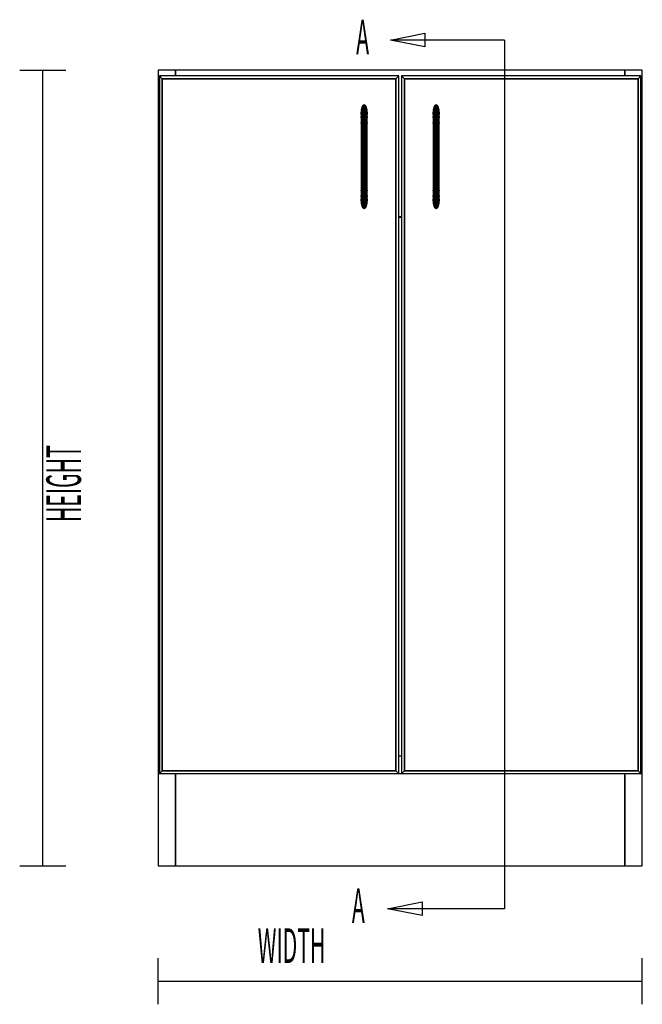
# Model space of a CAD drawing. Extents: x -64 to 62, y -42 to 46.
# Drawn here: x -64 to -47, y 18 to 45 of the extents above; entities that cross this region are included whole.
import ezdxf

# ---------------------------------------------------------------- set-up
doc = ezdxf.new("R2010")
doc.units = 0
doc.layers.add('B2D-SINK_Front', color=1, linetype='CONTINUOUS')

msp = doc.modelspace()

# ---------------------------------------------------------------- linework, layer by layer
at = {"layer": 'B2D-SINK_Front', "color": 1}
for p, q in [((-63.878658, 43.357652), (-62.628658, 43.357652)), ((-63.253658, 21.795153), (-63.253658, 43.357652)), ((-59.653658, 43.357652), (-60.128658, 43.357652)), ((-59.653658, 43.357652), (-60.128658, 43.357652)), ((-60.128658, 43.357652), (-60.128658, 24.295152)), ((-60.128658, 43.357652), (-60.128658, 24.295152)), ((-59.653658, 43.357652), (-59.653658, 43.201402)), ((-59.653658, 43.201402), (-59.653658, 43.357652)), ((-47.478657, 43.357652), (-59.653658, 43.357652)), ((-47.478657, 43.357652), (-59.653658, 43.357652)), ((-47.478657, 43.201402), (-47.478657, 43.357652)), ((-47.478657, 43.357652), (-47.478657, 43.201402)), ((-47.003661, 43.357652), (-47.478657, 43.357652)), ((-47.003661, 43.357652), (-47.478657, 43.357652)), ((-47.003661, 24.295152), (-47.003661, 43.357652)), ((-60.014284, 43.126401), (-60.089283, 43.201402)), ((-60.089283, 43.201402), (-60.014284, 43.126401)), ((-53.605221, 43.201402), (-60.089283, 43.201402)), ((-60.089283, 43.201402), (-60.089283, 24.295152)), ((-60.014284, 43.126401), (-53.680221, 43.126401)), ((-60.014284, 43.126401), (-53.680221, 43.126401)), ((-53.680221, 43.126401), (-60.014284, 43.126401)), ((-60.014284, 24.370153), (-60.014284, 43.126401)), ((-60.014284, 24.370153), (-60.014284, 43.126401)), ((-60.014284, 43.126401), (-60.014284, 24.370153)), ((-53.680221, 43.126401), (-53.605221, 43.201402)), ((-53.605221, 43.201402), (-53.680221, 43.126401)), ((-53.680221, 43.126401), (-53.680221, 24.370153)), ((-53.680221, 43.126401), (-53.680221, 24.370153)), ((-53.680221, 24.370153), (-53.680221, 43.126401)), ((-53.605221, 24.295152), (-53.605221, 43.201402)), ((-53.452096, 43.126401), (-53.527095, 43.201402)), ((-53.527095, 43.201402), (-53.452096, 43.126401)), ((-47.043031, 43.201402), (-53.527095, 43.201402)), ((-53.527095, 43.201402), (-53.527095, 24.295152)), ((-53.452096, 43.126401), (-47.118035, 43.126401)), ((-53.452096, 43.126401), (-47.118035, 43.126401)), ((-47.118035, 43.126401), (-53.452096, 43.126401)), ((-53.452096, 24.370153), (-53.452096, 43.126401)), ((-53.452096, 24.370153), (-53.452096, 43.126401)), ((-53.452096, 43.126401), (-53.452096, 24.370153)), ((-47.118035, 43.126401), (-47.043031, 43.201402)), ((-47.043031, 43.201402), (-47.118035, 43.126401)), ((-47.118035, 43.126401), (-47.118035, 24.370153)), ((-47.118035, 43.126401), (-47.118035, 24.370153)), ((-47.118035, 24.370153), (-47.118035, 43.126401)), ((-47.043031, 24.295152), (-47.043031, 43.201402)), ((-54.6149, 42.275471), (-54.620845, 42.185777)), ((-54.620845, 42.185777), (-54.6149, 42.275468)), ((-54.614901, 42.275447), (-54.620845, 42.185777)), ((-54.6149, 42.244233), (-54.620845, 42.155742)), ((-54.620845, 42.155742), (-54.6149, 42.244233)), ((-54.620845, 42.185777), (-54.620845, 42.18577)), ((-54.620845, 42.185777), (-54.620845, 42.185777)), ((-54.620845, 42.185777), (-54.620843, 42.185768)), ((-54.619843, 42.170657), (-54.620845, 42.185777)), ((-54.620845, 42.185777), (-54.620845, 42.185777)), ((-54.620845, 42.18577), (-54.620845, 42.185756)), ((-54.620845, 42.185756), (-54.620845, 42.155742)), ((-54.620843, 42.185768), (-54.619843, 42.170662)), ((-54.6149, 42.275468), (-54.614901, 42.275447)), ((-54.597963, 42.351507), (-54.6149, 42.275471)), ((-54.597963, 42.351505), (-54.6149, 42.275468)), ((-54.597963, 42.319254), (-54.6149, 42.244233)), ((-54.6149, 42.244233), (-54.597963, 42.319254)), ((-54.6149, 42.275468), (-54.614897, 42.275478)), ((-54.6149, 42.275468), (-54.6149, 42.275471)), ((-54.6149, 42.275471), (-54.6149, 42.275468)), ((-54.6149, 42.275447), (-54.6149, 42.275468)), ((-54.6149, 42.275468), (-54.6149, 42.275447)), ((-54.6149, 42.275468), (-54.6149, 42.275468)), ((-54.6149, 42.275468), (-54.6149, 42.275468)), ((-54.6149, 42.244238), (-54.6149, 42.275447)), ((-54.6149, 42.275447), (-54.6149, 42.244233)), ((-54.6149, 42.244233), (-54.6149, 42.244238)), ((-54.6149, 42.143725), (-54.6149, 42.244233)), ((-54.6149, 42.244233), (-54.6149, 42.143725)), ((-54.597963, 42.20837), (-54.6149, 42.143725)), ((-54.6149, 42.143725), (-54.597963, 42.20837)), ((-54.614897, 42.275478), (-54.597963, 42.351505)), ((-54.572618, 42.402309), (-54.597963, 42.351505)), ((-54.597963, 42.351505), (-54.572618, 42.402309)), ((-54.572618, 42.369381), (-54.597963, 42.319254)), ((-54.597963, 42.351507), (-54.597963, 42.351505)), ((-54.597963, 42.351505), (-54.597963, 42.351507)), ((-54.597963, 42.351505), (-54.597963, 42.319254)), ((-54.597963, 42.319254), (-54.597963, 42.351505)), ((-54.597963, 42.351505), (-54.597963, 42.351505)), ((-54.597963, 42.351505), (-54.597963, 42.351505)), ((-54.597963, 42.319254), (-54.597962, 42.319261)), ((-54.597963, 42.319254), (-54.597963, 42.20837)), ((-54.597963, 42.20837), (-54.597963, 42.319254)), ((-54.572618, 42.251564), (-54.597963, 42.20837)), ((-54.597963, 42.20837), (-54.597959, 42.208375)), ((-54.597963, 42.20837), (-54.597963, 42.002047)), ((-54.597963, 42.002047), (-54.597963, 42.20837)), ((-54.597962, 42.319261), (-54.572618, 42.369381)), ((-54.597959, 42.208375), (-54.572618, 42.251564)), ((-54.542721, 42.420152), (-54.572618, 42.402312)), ((-54.542721, 42.42015), (-54.572618, 42.402309)), ((-54.572618, 42.402309), (-54.542721, 42.42015)), ((-54.572618, 42.402309), (-54.572618, 42.402312)), ((-54.572618, 42.402312), (-54.572618, 42.402309)), ((-54.572618, 42.369381), (-54.572618, 42.402309)), ((-54.572618, 42.402309), (-54.572618, 42.369381)), ((-54.542721, 42.386984), (-54.572618, 42.369381)), ((-54.572618, 42.369381), (-54.542721, 42.386984)), ((-54.572618, 42.251564), (-54.572618, 42.369381)), ((-54.572618, 42.369381), (-54.572618, 42.251564)), ((-54.542721, 42.266733), (-54.572618, 42.251564)), ((-54.572618, 42.251564), (-54.542721, 42.266733)), ((-54.572618, 42.026843), (-54.572618, 42.251564)), ((-54.572618, 42.251564), (-54.572618, 42.026843)), ((-54.542721, 42.42015), (-54.542721, 42.420152)), ((-54.512823, 42.402312), (-54.542721, 42.420152)), ((-54.542721, 42.420152), (-54.542721, 42.42015)), ((-54.542721, 42.386984), (-54.542721, 42.42015)), ((-54.512823, 42.402309), (-54.542721, 42.42015)), ((-54.542721, 42.42015), (-54.542721, 42.386984)), ((-54.542721, 42.42015), (-54.512823, 42.402309)), ((-54.512823, 42.369381), (-54.542721, 42.386984)), ((-54.542721, 42.386984), (-54.512823, 42.369381)), ((-54.542721, 42.266733), (-54.542721, 42.386984)), ((-54.542721, 42.386984), (-54.542721, 42.266733)), ((-54.542721, 42.03555), (-54.542721, 42.266733)), ((-54.512823, 42.251564), (-54.542721, 42.266733)), ((-54.542721, 42.266733), (-54.542721, 42.03555)), ((-54.542721, 42.266733), (-54.512823, 42.251564)), ((-54.512823, 42.402309), (-54.512823, 42.402312)), ((-54.512823, 42.402312), (-54.512823, 42.402309)), ((-54.512823, 42.369381), (-54.512823, 42.402309)), ((-54.487477, 42.351505), (-54.512823, 42.402309)), ((-54.512823, 42.402309), (-54.512823, 42.369381)), ((-54.512823, 42.402309), (-54.487477, 42.351505)), ((-54.512823, 42.251564), (-54.512823, 42.369381)), ((-54.487477, 42.319254), (-54.512823, 42.369381)), ((-54.512823, 42.369381), (-54.512823, 42.251564)), ((-54.512823, 42.369381), (-54.487477, 42.319254)), ((-54.512823, 42.026843), (-54.512823, 42.251564)), ((-54.487477, 42.20837), (-54.512823, 42.251564)), ((-54.512823, 42.251564), (-54.512823, 42.026843)), ((-54.512823, 42.251564), (-54.487477, 42.20837)), ((-54.487477, 42.351505), (-54.487477, 42.351507)), ((-54.470545, 42.275478), (-54.487477, 42.351507)), ((-54.487477, 42.351507), (-54.487477, 42.351505)), ((-54.487477, 42.319254), (-54.487477, 42.351505)), ((-54.470544, 42.275468), (-54.487477, 42.351505)), ((-54.487477, 42.351505), (-54.487477, 42.319254)), ((-54.487477, 42.351505), (-54.470544, 42.275468)), ((-54.487477, 42.20837), (-54.487477, 42.319254)), ((-54.470544, 42.244233), (-54.487477, 42.319254)), ((-54.487477, 42.319254), (-54.487477, 42.20837)), ((-54.487477, 42.319254), (-54.470544, 42.244233)), ((-54.487477, 42.002047), (-54.487477, 42.20837)), ((-54.470544, 42.143725), (-54.487477, 42.20837)), ((-54.487477, 42.20837), (-54.487477, 42.002047)), ((-54.487477, 42.20837), (-54.470544, 42.143725)), ((-54.470544, 42.275471), (-54.470545, 42.275478)), ((-54.470544, 42.275468), (-54.470544, 42.275471)), ((-54.464596, 42.185777), (-54.470544, 42.275471)), ((-54.470544, 42.275471), (-54.470544, 42.275468)), ((-54.470544, 42.244254), (-54.470544, 42.275468)), ((-54.464596, 42.185777), (-54.470544, 42.275468)), ((-54.470544, 42.275468), (-54.470544, 42.244254)), ((-54.470544, 42.275468), (-54.464596, 42.185777)), ((-54.470544, 42.244233), (-54.470544, 42.244254)), ((-54.470544, 42.143725), (-54.470544, 42.244233)), ((-54.464598, 42.155761), (-54.470544, 42.244233)), ((-54.470544, 42.244233), (-54.470544, 42.143725)), ((-54.470544, 42.244233), (-54.464596, 42.155742)), ((-54.465598, 42.170657), (-54.464596, 42.185777)), ((-54.464596, 42.185777), (-54.465598, 42.170667)), ((-54.464596, 42.155761), (-54.464596, 42.185777)), ((-54.464596, 42.185777), (-54.464596, 42.185777)), ((-54.464596, 42.185777), (-54.464596, 42.185777)), ((-52.661773, 42.275451), (-52.667721, 42.185777)), ((-52.661773, 42.27544), (-52.667721, 42.185777)), ((-52.667721, 42.185777), (-52.661773, 42.27544)), ((-52.661773, 42.244233), (-52.667721, 42.155742)), ((-52.667721, 42.155756), (-52.661773, 42.244233)), ((-52.667721, 42.185777), (-52.667721, 42.185749)), ((-52.666717, 42.170667), (-52.667721, 42.185777)), ((-52.667721, 42.185777), (-52.667721, 42.185777)), ((-52.667721, 42.185777), (-52.666721, 42.170686)), ((-52.667721, 42.185777), (-52.667721, 42.185777)), ((-52.667721, 42.185749), (-52.667721, 42.155756)), ((-52.644837, 42.351507), (-52.661773, 42.275471)), ((-52.644837, 42.351502), (-52.661773, 42.275468)), ((-52.661773, 42.275478), (-52.644837, 42.351502)), ((-52.644837, 42.319254), (-52.661773, 42.244233)), ((-52.661773, 42.244233), (-52.644837, 42.319254)), ((-52.661773, 42.275468), (-52.661773, 42.275478)), ((-52.661773, 42.275468), (-52.661773, 42.275471)), ((-52.661773, 42.275471), (-52.661773, 42.275451)), ((-52.661773, 42.275471), (-52.661773, 42.275468)), ((-52.661773, 42.27544), (-52.661773, 42.275468)), ((-52.661773, 42.275468), (-52.661773, 42.27544)), ((-52.661773, 42.275468), (-52.661773, 42.27544)), ((-52.661773, 42.27544), (-52.661773, 42.275468)), ((-52.661773, 42.244247), (-52.661773, 42.27544)), ((-52.661773, 42.27544), (-52.661773, 42.244247)), ((-52.661773, 42.24424), (-52.661773, 42.244247)), ((-52.661773, 42.244247), (-52.661773, 42.244233)), ((-52.661773, 42.244233), (-52.661773, 42.24424)), ((-52.661773, 42.14374), (-52.661773, 42.244233)), ((-52.661773, 42.244233), (-52.661773, 42.143725)), ((-52.644837, 42.20837), (-52.661773, 42.143725)), ((-52.661773, 42.143725), (-52.644837, 42.20837)), ((-52.619493, 42.402309), (-52.644837, 42.351502)), ((-52.644837, 42.351502), (-52.619493, 42.402309)), ((-52.619493, 42.402309), (-52.644837, 42.351507)), ((-52.619493, 42.369381), (-52.644837, 42.319254)), ((-52.644837, 42.319254), (-52.619493, 42.369381)), ((-52.644837, 42.351507), (-52.644837, 42.351502)), ((-52.644837, 42.351502), (-52.644837, 42.351507)), ((-52.644837, 42.351502), (-52.644837, 42.319254)), ((-52.644837, 42.319263), (-52.644837, 42.351502)), ((-52.644837, 42.319254), (-52.644837, 42.319263)), ((-52.644837, 42.319254), (-52.644837, 42.20837)), ((-52.644837, 42.20837), (-52.644837, 42.319254)), ((-52.619493, 42.251562), (-52.644837, 42.20837)), ((-52.644837, 42.20837), (-52.644833, 42.20838)), ((-52.644837, 42.20837), (-52.644837, 42.002047)), ((-52.644837, 42.002047), (-52.644837, 42.20837)), ((-52.644833, 42.20838), (-52.619493, 42.251562)), ((-52.589594, 42.420152), (-52.619493, 42.402309)), ((-52.589594, 42.42015), (-52.619493, 42.402309)), ((-52.619493, 42.402309), (-52.61949, 42.402312)), ((-52.619493, 42.369381), (-52.619493, 42.402309)), ((-52.619493, 42.402309), (-52.619493, 42.369381)), ((-52.619493, 42.402309), (-52.619493, 42.402309)), ((-52.619493, 42.402309), (-52.619493, 42.402309)), ((-52.619493, 42.402309), (-52.619493, 42.402309)), ((-52.619493, 42.402309), (-52.619493, 42.402309)), ((-52.589594, 42.386984), (-52.619493, 42.369381)), ((-52.619493, 42.369381), (-52.589594, 42.386984)), ((-52.619493, 42.251562), (-52.619493, 42.369381)), ((-52.619493, 42.369381), (-52.619493, 42.251562)), ((-52.589594, 42.266733), (-52.619493, 42.251562)), ((-52.619493, 42.251562), (-52.589594, 42.266733)), ((-52.619493, 42.026843), (-52.619493, 42.251562)), ((-52.619493, 42.251562), (-52.619493, 42.026843)), ((-52.61949, 42.402312), (-52.589594, 42.42015)), ((-52.589594, 42.420152), (-52.589594, 42.420152)), ((-52.589594, 42.42015), (-52.589594, 42.420152)), ((-52.559699, 42.402309), (-52.589594, 42.420152)), ((-52.589594, 42.420152), (-52.589594, 42.42015)), ((-52.589594, 42.420152), (-52.589594, 42.420152)), ((-52.589594, 42.386984), (-52.589594, 42.42015)), ((-52.559699, 42.402309), (-52.589594, 42.42015)), ((-52.589594, 42.42015), (-52.589594, 42.386984)), ((-52.589594, 42.42015), (-52.559699, 42.402309)), ((-52.559699, 42.369381), (-52.589594, 42.386984)), ((-52.589594, 42.386984), (-52.559699, 42.369381)), ((-52.589594, 42.266733), (-52.589594, 42.386984)), ((-52.589594, 42.386984), (-52.589594, 42.266733)), ((-52.589594, 42.03555), (-52.589594, 42.266733)), ((-52.559699, 42.251562), (-52.589594, 42.266733)), ((-52.589594, 42.266733), (-52.589594, 42.03555)), ((-52.589594, 42.266733), (-52.559699, 42.251562)), ((-52.559699, 42.369381), (-52.559699, 42.402309)), ((-52.534355, 42.351502), (-52.559699, 42.402309)), ((-52.559699, 42.402309), (-52.559699, 42.369381)), ((-52.559699, 42.402309), (-52.559699, 42.402309)), ((-52.559699, 42.402309), (-52.534355, 42.351502)), ((-52.534355, 42.351507), (-52.559699, 42.402309)), ((-52.559699, 42.402309), (-52.559699, 42.402309)), ((-52.559699, 42.251562), (-52.559699, 42.369381)), ((-52.534355, 42.319254), (-52.559699, 42.369381)), ((-52.559699, 42.369381), (-52.559699, 42.251562)), ((-52.559699, 42.369381), (-52.534355, 42.319254)), ((-52.559699, 42.026841), (-52.559699, 42.251562)), ((-52.534355, 42.20837), (-52.559699, 42.251562)), ((-52.559699, 42.251562), (-52.559699, 42.026841)), ((-52.559699, 42.251562), (-52.534355, 42.20837)), ((-52.534355, 42.351502), (-52.534355, 42.351507)), ((-52.517419, 42.275471), (-52.534355, 42.351507)), ((-52.534355, 42.351507), (-52.534355, 42.351502)), ((-52.534355, 42.319254), (-52.534355, 42.351502)), ((-52.517419, 42.275468), (-52.534355, 42.351502)), ((-52.534355, 42.351502), (-52.534355, 42.351497)), ((-52.534355, 42.351502), (-52.517419, 42.275468)), ((-52.534355, 42.351497), (-52.534355, 42.319254)), ((-52.534355, 42.20837), (-52.534355, 42.319254)), ((-52.517419, 42.244233), (-52.534355, 42.319254)), ((-52.534355, 42.319254), (-52.534355, 42.20837)), ((-52.534355, 42.319254), (-52.517419, 42.244233)), ((-52.534355, 42.002047), (-52.534355, 42.20837)), ((-52.517423, 42.14374), (-52.534355, 42.20837)), ((-52.534355, 42.20837), (-52.534355, 42.002047)), ((-52.534355, 42.20837), (-52.517419, 42.143725)), ((-52.517419, 42.275468), (-52.517419, 42.275471)), ((-52.511471, 42.185777), (-52.517419, 42.275471)), ((-52.517419, 42.275471), (-52.517419, 42.275468)), ((-52.517419, 42.275454), (-52.517419, 42.275468)), ((-52.511471, 42.185777), (-52.517419, 42.275468)), ((-52.517419, 42.275468), (-52.517419, 42.275461)), ((-52.517419, 42.275468), (-52.517419, 42.275454)), ((-52.517419, 42.275461), (-52.517419, 42.275454)), ((-52.517419, 42.244233), (-52.517419, 42.275454)), ((-52.517419, 42.275454), (-52.517419, 42.244233)), ((-52.517419, 42.275454), (-52.511471, 42.185777)), ((-52.517419, 42.143725), (-52.517419, 42.244233)), ((-52.511471, 42.155742), (-52.517419, 42.244233)), ((-52.517419, 42.244233), (-52.517419, 42.244214)), ((-52.517419, 42.244233), (-52.517419, 42.244214)), ((-52.517419, 42.244214), (-52.517419, 42.143725)), ((-52.517419, 42.244214), (-52.511471, 42.155742)), ((-52.511471, 42.185761), (-52.512475, 42.17064)), ((-52.512475, 42.170631), (-52.511476, 42.185739)), ((-52.511476, 42.185739), (-52.511471, 42.185777)), ((-52.511471, 42.185763), (-52.511471, 42.185777)), ((-52.511471, 42.185777), (-52.511471, 42.185777)), ((-52.511471, 42.185777), (-52.511471, 42.185761)), ((-52.511471, 42.185777), (-52.511471, 42.185777)), ((-52.511471, 42.155742), (-52.511471, 42.185763)), ((-54.620845, 42.155742), (-54.620845, 42.067474)), ((-54.6149, 42.143725), (-54.620845, 42.067474)), ((-54.620845, 42.067474), (-54.6149, 42.143725)), ((-54.620845, 42.067474), (-54.620845, 41.921171)), ((-54.6149, 41.964942), (-54.620845, 41.921171)), ((-54.620845, 41.921171), (-54.6149, 41.964942)), ((-54.620845, 41.921171), (-54.620845, 41.717223)), ((-54.6149, 41.964942), (-54.6149, 42.143725)), ((-54.6149, 42.143725), (-54.6149, 41.964942)), ((-54.597963, 42.002047), (-54.6149, 41.964942)), ((-54.6149, 41.964942), (-54.597963, 42.002047)), ((-54.6149, 41.717305), (-54.6149, 41.964942)), ((-54.6149, 41.964942), (-54.6149, 41.717305)), ((-54.572618, 42.026843), (-54.597963, 42.002047)), ((-54.597963, 42.002047), (-54.572618, 42.026843)), ((-54.597963, 42.002047), (-54.597963, 41.717541)), ((-54.597963, 41.717541), (-54.597963, 42.002047)), ((-54.542721, 42.03555), (-54.572618, 42.026843)), ((-54.572618, 42.026843), (-54.542721, 42.03555)), ((-54.572618, 41.717697), (-54.572618, 42.026843)), ((-54.572618, 42.026843), (-54.572618, 41.717697)), ((-54.542721, 41.717753), (-54.542721, 42.03555)), ((-54.512823, 42.026843), (-54.542721, 42.03555)), ((-54.542721, 42.03555), (-54.542721, 41.717753)), ((-54.542721, 42.03555), (-54.512823, 42.026843)), ((-54.512823, 41.717697), (-54.512823, 42.026843)), ((-54.487477, 42.002047), (-54.512823, 42.026843)), ((-54.512823, 42.026843), (-54.512823, 41.717697)), ((-54.512823, 42.026843), (-54.487477, 42.002047)), ((-54.487477, 41.717541), (-54.487477, 42.002047)), ((-54.470544, 41.964942), (-54.487477, 42.002047)), ((-54.487477, 42.002047), (-54.487477, 41.717541)), ((-54.487477, 42.002047), (-54.470544, 41.964942)), ((-54.470544, 41.964942), (-54.470544, 42.143725)), ((-54.464596, 42.067474), (-54.470544, 42.143725)), ((-54.470544, 42.143725), (-54.470544, 41.964942)), ((-54.470544, 42.143725), (-54.464596, 42.067474)), ((-54.470544, 41.717305), (-54.470544, 41.964942)), ((-54.464598, 41.921178), (-54.470544, 41.964942)), ((-54.470544, 41.964942), (-54.470544, 41.717305)), ((-54.470544, 41.964942), (-54.464596, 41.921171)), ((-54.464596, 42.155742), (-54.464598, 42.155761)), ((-54.464596, 42.155742), (-54.464596, 42.155761)), ((-54.464596, 42.067474), (-54.464596, 42.155742)), ((-54.464596, 41.921171), (-54.464596, 42.067474)), ((-54.464596, 41.717223), (-54.464596, 41.921171)), ((-52.667721, 42.155742), (-52.667721, 42.155756)), ((-52.667721, 42.155756), (-52.667721, 42.155742)), ((-52.667721, 42.155742), (-52.667721, 42.067474)), ((-52.667721, 42.067484), (-52.661773, 42.143725)), ((-52.661773, 42.143711), (-52.667721, 42.067474)), ((-52.667721, 42.067474), (-52.667721, 42.067484)), ((-52.667721, 42.067474), (-52.667721, 41.921171)), ((-52.661773, 41.96494), (-52.667721, 41.921171)), ((-52.667721, 41.921178), (-52.661773, 41.96494)), ((-52.667721, 41.921171), (-52.667721, 41.921178)), ((-52.667721, 41.921171), (-52.667721, 41.717221)), ((-52.661773, 42.143725), (-52.661773, 42.14374)), ((-52.661773, 41.96494), (-52.661773, 42.143725)), ((-52.661773, 42.143725), (-52.661773, 42.143711)), ((-52.661773, 42.143725), (-52.661773, 41.96494)), ((-52.644837, 42.002047), (-52.661773, 41.96494)), ((-52.661773, 41.96494), (-52.644837, 42.002047)), ((-52.661773, 41.717304), (-52.661773, 41.96494)), ((-52.661773, 41.96494), (-52.661773, 41.717304)), ((-52.619493, 42.026843), (-52.644837, 42.002047)), ((-52.644837, 42.002047), (-52.619493, 42.026843)), ((-52.644837, 42.002047), (-52.644837, 41.71754)), ((-52.644837, 41.71754), (-52.644837, 42.002047)), ((-52.589594, 42.03555), (-52.619493, 42.026843)), ((-52.619493, 42.026843), (-52.589594, 42.03555)), ((-52.619493, 41.717697), (-52.619493, 42.026843)), ((-52.619493, 42.026843), (-52.619493, 41.717697)), ((-52.589594, 41.717753), (-52.589594, 42.03555)), ((-52.559699, 42.026841), (-52.589594, 42.03555)), ((-52.589594, 42.03555), (-52.589594, 41.717753)), ((-52.589594, 42.03555), (-52.559699, 42.026841)), ((-52.559699, 41.717697), (-52.559699, 42.026841)), ((-52.534355, 42.002047), (-52.559699, 42.026841)), ((-52.559699, 42.026841), (-52.559699, 41.717697)), ((-52.559699, 42.026841), (-52.534355, 42.002047)), ((-52.534355, 41.71754), (-52.534355, 42.002047)), ((-52.517419, 41.96494), (-52.534355, 42.002047)), ((-52.534355, 42.002047), (-52.534355, 41.71754)), ((-52.534355, 42.002047), (-52.517419, 41.96494)), ((-52.517419, 41.96494), (-52.517419, 42.143725)), ((-52.517415, 42.143699), (-52.517419, 42.143725)), ((-52.517419, 42.143725), (-52.517419, 42.143699)), ((-52.517419, 42.143725), (-52.517415, 42.143699)), ((-52.517419, 42.143699), (-52.517419, 41.96494)), ((-52.517419, 41.717304), (-52.517419, 41.96494)), ((-52.511471, 41.921171), (-52.517419, 41.96494)), ((-52.517419, 41.96494), (-52.517419, 41.717304)), ((-52.517419, 41.96494), (-52.511471, 41.921171)), ((-52.511471, 42.067474), (-52.517415, 42.143699)), ((-52.517415, 42.143699), (-52.511471, 42.067474)), ((-52.511471, 42.067474), (-52.511471, 42.155742)), ((-52.511471, 41.921171), (-52.511471, 42.067474)), ((-52.511471, 41.717223), (-52.511471, 41.921171)), ((-54.614906, 41.717305), (-54.620845, 41.717028)), ((-54.620845, 41.717028), (-54.614906, 41.717305)), ((-54.620845, 41.717223), (-54.620845, 41.717028)), ((-54.620845, 41.717028), (-54.620845, 40.310778)), ((-54.6149, 41.717305), (-54.614906, 41.717305)), ((-54.614906, 41.717305), (-54.6149, 41.717305)), ((-54.598054, 41.71754), (-54.6149, 41.717305)), ((-54.6149, 41.717305), (-54.598054, 41.71754)), ((-54.6149, 40.310501), (-54.6149, 41.717305)), ((-54.6149, 41.717305), (-54.6149, 40.310501)), ((-54.597963, 41.717541), (-54.598054, 41.71754)), ((-54.598054, 41.71754), (-54.597963, 41.717541)), ((-54.572618, 41.717697), (-54.597963, 41.717541)), ((-54.597963, 41.717541), (-54.572618, 41.717697)), ((-54.597963, 40.310265), (-54.597963, 41.717541)), ((-54.597963, 41.717541), (-54.597963, 40.310265)), ((-54.572618, 41.717697), (-54.572294, 41.7177)), ((-54.572294, 41.717697), (-54.572618, 41.717697)), ((-54.572618, 40.310108), (-54.572618, 41.717697)), ((-54.572618, 41.717697), (-54.572618, 40.310108)), ((-54.542975, 41.717753), (-54.572294, 41.717697)), ((-54.572294, 41.7177), (-54.542972, 41.717753)), ((-54.542721, 41.717753), (-54.542975, 41.717753)), ((-54.542972, 41.717753), (-54.542721, 41.717753)), ((-54.512925, 41.717697), (-54.542721, 41.717753)), ((-54.542721, 41.717753), (-54.512925, 41.717697)), ((-54.542721, 40.310052), (-54.542721, 41.717753)), ((-54.542721, 41.717753), (-54.542721, 40.310052)), ((-54.512823, 41.717697), (-54.512925, 41.717697)), ((-54.512925, 41.717697), (-54.512823, 41.717697)), ((-54.487477, 41.717541), (-54.512823, 41.717697)), ((-54.512823, 41.717697), (-54.487477, 41.717541)), ((-54.512823, 40.310108), (-54.512823, 41.717697)), ((-54.512823, 41.717697), (-54.512823, 40.310108)), ((-54.487381, 41.71754), (-54.487477, 41.717541)), ((-54.487477, 41.717541), (-54.487381, 41.71754)), ((-54.487477, 40.310265), (-54.487477, 41.717541)), ((-54.487477, 41.717541), (-54.487477, 40.310265)), ((-54.47056, 41.717305), (-54.487381, 41.71754)), ((-54.487381, 41.71754), (-54.470557, 41.717305)), ((-54.470544, 41.717305), (-54.47056, 41.717305)), ((-54.470557, 41.717305), (-54.470544, 41.717305)), ((-54.464596, 41.717028), (-54.470544, 41.717305)), ((-54.470544, 41.717305), (-54.464596, 41.717028)), ((-54.470544, 41.717305), (-54.470544, 40.310501)), ((-54.470544, 40.310501), (-54.470544, 41.717305)), ((-54.464596, 41.717028), (-54.464596, 41.717223)), ((-54.464596, 40.310778), (-54.464596, 41.717028)), ((-52.661773, 41.717304), (-52.667721, 41.717028)), ((-52.667721, 41.717028), (-52.661773, 41.717304)), ((-52.667721, 41.717221), (-52.667721, 41.717028)), ((-52.667721, 41.717028), (-52.667721, 40.310778)), ((-52.644869, 41.71754), (-52.661773, 41.717304)), ((-52.661773, 41.717304), (-52.644865, 41.71754)), ((-52.661773, 41.717304), (-52.661773, 41.717304)), ((-52.661773, 40.3105), (-52.661773, 41.717304)), ((-52.661773, 41.717304), (-52.661773, 40.3105)), ((-52.644837, 41.71754), (-52.644869, 41.71754)), ((-52.644865, 41.71754), (-52.644837, 41.71754)), ((-52.619493, 41.717697), (-52.644837, 41.71754)), ((-52.644837, 41.71754), (-52.619493, 41.717697)), ((-52.644837, 41.71754), (-52.644837, 40.310263)), ((-52.644837, 40.310263), (-52.644837, 41.71754)), ((-52.619458, 41.717697), (-52.619493, 41.717697)), ((-52.619493, 41.717697), (-52.619458, 41.717697)), ((-52.619493, 41.717697), (-52.619493, 40.310108)), ((-52.619493, 40.310108), (-52.619493, 41.717697)), ((-52.589594, 41.717753), (-52.619458, 41.717697)), ((-52.619458, 41.717697), (-52.589594, 41.717753)), ((-52.589518, 41.717753), (-52.589594, 41.717753)), ((-52.589594, 41.717753), (-52.589518, 41.717753)), ((-52.589594, 41.717753), (-52.589594, 40.310052)), ((-52.589594, 40.310052), (-52.589594, 41.717753)), ((-52.559699, 41.717697), (-52.589518, 41.717753)), ((-52.589518, 41.717753), (-52.559699, 41.717697)), ((-52.559634, 41.717697), (-52.559699, 41.717697)), ((-52.559699, 41.717697), (-52.559634, 41.717697)), ((-52.559699, 41.717697), (-52.559699, 40.310108)), ((-52.559699, 40.310108), (-52.559699, 41.717697)), ((-52.534355, 41.71754), (-52.559634, 41.717697)), ((-52.559634, 41.717697), (-52.534355, 41.71754)), ((-52.534327, 41.71754), (-52.534355, 41.71754)), ((-52.534355, 41.71754), (-52.534327, 41.71754)), ((-52.534355, 41.71754), (-52.534355, 40.310263)), ((-52.534355, 40.310263), (-52.534355, 41.71754)), ((-52.517435, 41.717304), (-52.534327, 41.71754)), ((-52.534327, 41.71754), (-52.517435, 41.717304)), ((-52.517419, 41.717304), (-52.517435, 41.717304)), ((-52.517435, 41.717304), (-52.517419, 41.717304)), ((-52.511471, 41.717028), (-52.517419, 41.717304)), ((-52.517419, 41.717304), (-52.511471, 41.717028)), ((-52.517419, 41.717304), (-52.517419, 40.3105)), ((-52.517419, 40.3105), (-52.517419, 41.717304)), ((-52.511471, 41.717028), (-52.511471, 41.717223)), ((-52.511471, 40.310778), (-52.511471, 41.717028)), ((-54.620845, 40.310778), (-54.614906, 40.310501)), ((-54.614906, 40.310501), (-54.620845, 40.310778)), ((-54.620845, 40.310778), (-54.620845, 40.310584)), ((-54.620845, 40.310584), (-54.620845, 40.106634)), ((-54.614906, 40.310501), (-54.6149, 40.310501)), ((-54.6149, 40.310501), (-54.614906, 40.310501)), ((-54.6149, 40.310501), (-54.6149, 40.062864)), ((-54.6149, 40.062864), (-54.6149, 40.310501)), ((-54.6149, 40.310501), (-54.597963, 40.310265)), ((-54.597963, 40.310265), (-54.6149, 40.310501)), ((-54.597963, 40.310265), (-54.59794, 40.310265)), ((-54.597941, 40.310265), (-54.597963, 40.310265)), ((-54.597963, 40.310265), (-54.597963, 40.025757)), ((-54.597963, 40.025757), (-54.597963, 40.310265)), ((-54.572782, 40.31011), (-54.597941, 40.310265)), ((-54.59794, 40.310265), (-54.572782, 40.31011)), ((-54.572782, 40.31011), (-54.572618, 40.310108)), ((-54.572618, 40.310108), (-54.572782, 40.31011)), ((-54.572618, 40.310108), (-54.542721, 40.310052)), ((-54.542724, 40.310052), (-54.572618, 40.310108)), ((-54.572618, 40.310108), (-54.572618, 40.000963)), ((-54.572618, 40.000963), (-54.572618, 40.310108)), ((-54.542721, 40.310052), (-54.542724, 40.310052)), ((-54.542721, 40.310052), (-54.512823, 40.310108)), ((-54.512823, 40.310108), (-54.542721, 40.310052)), ((-54.542721, 40.310052), (-54.542721, 39.992255)), ((-54.542721, 39.992255), (-54.542721, 40.310052)), ((-54.512823, 40.310108), (-54.512649, 40.31011)), ((-54.512649, 40.31011), (-54.512823, 40.310108)), ((-54.512823, 40.310108), (-54.512823, 40.000962)), ((-54.512823, 40.000962), (-54.512823, 40.310108)), ((-54.512649, 40.31011), (-54.487477, 40.310265)), ((-54.487477, 40.310265), (-54.512649, 40.31011)), ((-54.487477, 40.310265), (-54.470544, 40.310501)), ((-54.470544, 40.310501), (-54.487477, 40.310265)), ((-54.487477, 40.025757), (-54.487477, 40.310265)), ((-54.487477, 40.310265), (-54.487477, 40.025757)), ((-54.470544, 40.310501), (-54.464596, 40.310778)), ((-54.464596, 40.310778), (-54.470544, 40.310501)), ((-54.470544, 40.310501), (-54.470544, 40.062864)), ((-54.470544, 40.062864), (-54.470544, 40.310501)), ((-54.464596, 40.310584), (-54.464596, 40.310778)), ((-54.464596, 40.106634), (-54.464596, 40.310584)), ((-52.667721, 40.310778), (-52.661797, 40.310501)), ((-52.667721, 40.310778), (-52.667721, 40.310582)), ((-52.661797, 40.310501), (-52.667721, 40.310778)), ((-52.667721, 40.310582), (-52.667721, 40.106633)), ((-52.661797, 40.310501), (-52.661773, 40.3105)), ((-52.661773, 40.3105), (-52.661797, 40.310501)), ((-52.661773, 40.3105), (-52.644837, 40.310263)), ((-52.661773, 40.3105), (-52.661773, 40.062863)), ((-52.644837, 40.310263), (-52.661773, 40.3105)), ((-52.661773, 40.062863), (-52.661773, 40.3105)), ((-52.644837, 40.310263), (-52.644753, 40.310263)), ((-52.644837, 40.310263), (-52.644837, 40.025757)), ((-52.644753, 40.310263), (-52.644837, 40.310263)), ((-52.644837, 40.025757), (-52.644837, 40.310263)), ((-52.644753, 40.310263), (-52.619598, 40.310108)), ((-52.619601, 40.310108), (-52.644753, 40.310263)), ((-52.619493, 40.310108), (-52.619601, 40.310108)), ((-52.619598, 40.310108), (-52.619493, 40.310108)), ((-52.619493, 40.310108), (-52.589878, 40.310052)), ((-52.589878, 40.310053), (-52.619493, 40.310108)), ((-52.619493, 40.310108), (-52.619493, 40.000962)), ((-52.619493, 40.000962), (-52.619493, 40.310108)), ((-52.589594, 40.310052), (-52.589878, 40.310053)), ((-52.589878, 40.310052), (-52.589594, 40.310052)), ((-52.589594, 40.310052), (-52.559699, 40.310108)), ((-52.559699, 40.310108), (-52.589594, 40.310052)), ((-52.589594, 40.310052), (-52.589594, 39.992255)), ((-52.589594, 39.992255), (-52.589594, 40.310052)), ((-52.559699, 40.310108), (-52.559463, 40.310108)), ((-52.559463, 40.310108), (-52.559699, 40.310108)), ((-52.559699, 40.310108), (-52.559699, 40.000962)), ((-52.559699, 40.000962), (-52.559699, 40.310108)), ((-52.559463, 40.310108), (-52.534439, 40.310263)), ((-52.534439, 40.310263), (-52.559463, 40.310108)), ((-52.534439, 40.310263), (-52.534355, 40.310263)), ((-52.534355, 40.310263), (-52.534439, 40.310263)), ((-52.534355, 40.310263), (-52.517419, 40.3105)), ((-52.517419, 40.3105), (-52.534355, 40.310263)), ((-52.534355, 40.025757), (-52.534355, 40.310263)), ((-52.534355, 40.310263), (-52.534355, 40.025757)), ((-52.517403, 40.310501), (-52.517419, 40.3105)), ((-52.517419, 40.3105), (-52.517399, 40.3105)), ((-52.517419, 40.3105), (-52.517419, 40.062863)), ((-52.517419, 40.062863), (-52.517419, 40.3105)), ((-52.511471, 40.310778), (-52.517403, 40.310501)), ((-52.517399, 40.3105), (-52.511471, 40.310778)), ((-52.511471, 40.310582), (-52.511471, 40.310778)), ((-52.511471, 40.106633), (-52.511471, 40.310582)), ((-54.620845, 40.106634), (-54.6149, 40.062864)), ((-54.6149, 40.062864), (-54.620845, 40.106634)), ((-54.620845, 40.106634), (-54.620845, 39.960332)), ((-54.6149, 40.062864), (-54.6149, 39.884079)), ((-54.6149, 39.884079), (-54.6149, 40.062864)), ((-54.6149, 40.062864), (-54.597963, 40.025757)), ((-54.597963, 40.025757), (-54.6149, 40.062864)), ((-54.597963, 40.025757), (-54.572618, 40.000963)), ((-54.572618, 40.000963), (-54.597963, 40.025757)), ((-54.597963, 40.025757), (-54.597963, 39.819435)), ((-54.597963, 39.819435), (-54.597963, 40.025757)), ((-54.512823, 40.000962), (-54.487477, 40.025757)), ((-54.487477, 40.025757), (-54.512823, 40.000962)), ((-54.487477, 40.025757), (-54.470544, 40.062864)), ((-54.470544, 40.062864), (-54.487477, 40.025757)), ((-54.487477, 39.819435), (-54.487477, 40.025757)), ((-54.487477, 40.025757), (-54.487477, 39.819435)), ((-54.464598, 40.106619), (-54.470544, 40.062864)), ((-54.470544, 40.062864), (-54.470542, 40.062872)), ((-54.470544, 40.062864), (-54.470544, 39.884079)), ((-54.470544, 39.884079), (-54.470544, 40.062864)), ((-54.470542, 40.062872), (-54.464598, 40.106619)), ((-54.464598, 40.106619), (-54.464596, 40.106634)), ((-54.464596, 40.106634), (-54.464598, 40.106619)), ((-54.464596, 39.960332), (-54.464596, 40.106634)), ((-52.667721, 40.106633), (-52.661773, 40.062863)), ((-52.667721, 40.106633), (-52.667721, 39.960332)), ((-52.661773, 40.062863), (-52.667721, 40.106633)), ((-52.661773, 40.062863), (-52.644837, 40.025757)), ((-52.661773, 40.062863), (-52.661773, 39.884079)), ((-52.644837, 40.025757), (-52.661773, 40.062863)), ((-52.661773, 39.884079), (-52.661773, 40.062863)), ((-52.644837, 40.025757), (-52.619493, 40.000962)), ((-52.644837, 40.025757), (-52.644837, 39.819435)), ((-52.619493, 40.000962), (-52.644837, 40.025757)), ((-52.644837, 39.819435), (-52.644837, 40.025757)), ((-52.559699, 40.000962), (-52.534355, 40.025757)), ((-52.534355, 40.025757), (-52.559699, 40.000962)), ((-52.534355, 40.025757), (-52.517419, 40.062863)), ((-52.517419, 40.062863), (-52.534355, 40.025757)), ((-52.534355, 39.819435), (-52.534355, 40.025757)), ((-52.534355, 40.025757), (-52.534355, 39.819435)), ((-52.511471, 40.106633), (-52.517419, 40.062863)), ((-52.517419, 40.062863), (-52.517415, 40.062872)), ((-52.517419, 40.062863), (-52.517419, 39.884079)), ((-52.517419, 39.884079), (-52.517419, 40.062863)), ((-52.517415, 40.062872), (-52.511471, 40.106633)), ((-52.511471, 39.960332), (-52.511471, 40.106633)), ((-54.620845, 39.960332), (-54.6149, 39.884079)), ((-54.6149, 39.884087), (-54.620845, 39.960332)), ((-54.620845, 39.960332), (-54.620845, 39.872066)), ((-54.620845, 39.872066), (-54.620845, 39.87206)), ((-54.620845, 39.872066), (-54.6149, 39.783571)), ((-54.6149, 39.783571), (-54.620845, 39.872066)), ((-54.620845, 39.87206), (-54.620845, 39.84204)), ((-54.619843, 39.857139), (-54.620845, 39.842028)), ((-54.620845, 39.84204), (-54.620845, 39.842028)), ((-54.620845, 39.842028), (-54.620843, 39.842037)), ((-54.620845, 39.842028), (-54.620845, 39.842028)), ((-54.620845, 39.842028), (-54.620843, 39.842017)), ((-54.620845, 39.842028), (-54.620845, 39.842028)), ((-54.620845, 39.842028), (-54.6149, 39.752337)), ((-54.614901, 39.752349), (-54.620845, 39.842028)), ((-54.620843, 39.842037), (-54.619843, 39.85715)), ((-54.620843, 39.842017), (-54.6149, 39.752335)), ((-54.6149, 39.884079), (-54.614897, 39.884069)), ((-54.6149, 39.884079), (-54.6149, 39.783571)), ((-54.6149, 39.783571), (-54.6149, 39.884079)), ((-54.597963, 39.819435), (-54.6149, 39.884079)), ((-54.6149, 39.783571), (-54.6149, 39.783566)), ((-54.6149, 39.752349), (-54.6149, 39.783571)), ((-54.6149, 39.783571), (-54.597963, 39.70855)), ((-54.597963, 39.70855), (-54.6149, 39.783571)), ((-54.6149, 39.783566), (-54.6149, 39.752349)), ((-54.614897, 39.884069), (-54.597963, 39.819435)), ((-54.597963, 39.819435), (-54.572618, 39.776241)), ((-54.572618, 39.776241), (-54.597963, 39.819435)), ((-54.597963, 39.819435), (-54.597963, 39.70855)), ((-54.597963, 39.70855), (-54.597963, 39.819435)), ((-54.572618, 40.000963), (-54.542721, 39.992255)), ((-54.542721, 39.992255), (-54.572618, 40.000963)), ((-54.572618, 40.000963), (-54.572618, 39.776241)), ((-54.572618, 39.776241), (-54.572618, 40.000963)), ((-54.572618, 39.776241), (-54.542721, 39.761073)), ((-54.542721, 39.761073), (-54.572618, 39.776241)), ((-54.572618, 39.776241), (-54.572618, 39.658423)), ((-54.572618, 39.658423), (-54.572618, 39.776241)), ((-54.542721, 39.992255), (-54.512823, 40.000962)), ((-54.512823, 40.000962), (-54.542721, 39.992255)), ((-54.542721, 39.992255), (-54.542721, 39.761073)), ((-54.542721, 39.761073), (-54.542721, 39.992255)), ((-54.542721, 39.761073), (-54.512823, 39.776241)), ((-54.512823, 39.776241), (-54.542721, 39.761073)), ((-54.542721, 39.761073), (-54.542721, 39.640821)), ((-54.542721, 39.640821), (-54.542721, 39.761073)), ((-54.512823, 40.000962), (-54.512823, 39.776241)), ((-54.512823, 39.776241), (-54.512823, 40.000962)), ((-54.512823, 39.776241), (-54.487477, 39.819435)), ((-54.487477, 39.819435), (-54.512823, 39.776241)), ((-54.512823, 39.776241), (-54.512823, 39.658423)), ((-54.512823, 39.658423), (-54.512823, 39.776241)), ((-54.470545, 39.884069), (-54.487477, 39.819435)), ((-54.487477, 39.819435), (-54.487476, 39.819445)), ((-54.487477, 39.70855), (-54.487477, 39.819435)), ((-54.487477, 39.819435), (-54.487477, 39.70855)), ((-54.487477, 39.70855), (-54.470544, 39.783572)), ((-54.470544, 39.783572), (-54.487477, 39.70855)), ((-54.487476, 39.819445), (-54.470544, 39.884079)), ((-54.470544, 39.884079), (-54.470545, 39.884069)), ((-54.470544, 39.884079), (-54.464596, 39.960332)), ((-54.464596, 39.960332), (-54.470544, 39.884079)), ((-54.470544, 39.884079), (-54.470544, 39.783572)), ((-54.470544, 39.783572), (-54.470544, 39.884079)), ((-54.464596, 39.872066), (-54.470544, 39.783572)), ((-54.470544, 39.752337), (-54.464596, 39.842028)), ((-54.470544, 39.752346), (-54.464596, 39.842028)), ((-54.464596, 39.842017), (-54.470544, 39.752337)), ((-54.470544, 39.783572), (-54.470542, 39.783583)), ((-54.470544, 39.752337), (-54.470544, 39.783572)), ((-54.470544, 39.783564), (-54.470544, 39.752337)), ((-54.470542, 39.783583), (-54.464596, 39.872066)), ((-54.464598, 39.842042), (-54.465598, 39.857149)), ((-54.465598, 39.857146), (-54.464596, 39.842028)), ((-54.464596, 39.842028), (-54.464598, 39.842042)), ((-54.464596, 39.872066), (-54.464596, 39.960332)), ((-54.464596, 39.842032), (-54.464596, 39.872066)), ((-54.464596, 39.842028), (-54.464596, 39.842032)), ((-54.464596, 39.842028), (-54.464596, 39.842028)), ((-54.464596, 39.842028), (-54.464596, 39.842017)), ((-54.464596, 39.842028), (-54.464596, 39.842028)), ((-52.667721, 39.960332), (-52.667721, 39.960312)), ((-52.667721, 39.960332), (-52.667721, 39.960312)), ((-52.661777, 39.884097), (-52.667721, 39.960332)), ((-52.667721, 39.960312), (-52.661773, 39.884079)), ((-52.667721, 39.960312), (-52.667721, 39.872066)), ((-52.667721, 39.872066), (-52.667717, 39.87203)), ((-52.667721, 39.872066), (-52.667721, 39.87203)), ((-52.667717, 39.87203), (-52.667721, 39.872066)), ((-52.667721, 39.87203), (-52.667721, 39.842028)), ((-52.666721, 39.857122), (-52.667721, 39.842028)), ((-52.667721, 39.842028), (-52.666721, 39.857117)), ((-52.667721, 39.842028), (-52.667721, 39.84201)), ((-52.667721, 39.842028), (-52.667721, 39.842028)), ((-52.667721, 39.842028), (-52.667717, 39.841993)), ((-52.667721, 39.842028), (-52.667721, 39.842028)), ((-52.661773, 39.752346), (-52.667721, 39.842028)), ((-52.667721, 39.84201), (-52.661773, 39.752337)), ((-52.667717, 39.87203), (-52.661773, 39.783571)), ((-52.661773, 39.783571), (-52.667717, 39.87203)), ((-52.667717, 39.841993), (-52.661773, 39.752335)), ((-52.661773, 39.884079), (-52.644837, 39.819435)), ((-52.661773, 39.884079), (-52.661773, 39.884058)), ((-52.644837, 39.819435), (-52.661773, 39.884079)), ((-52.661773, 39.783571), (-52.661773, 39.884079)), ((-52.661773, 39.884058), (-52.661773, 39.783571)), ((-52.661773, 39.783571), (-52.644837, 39.70855)), ((-52.661773, 39.783571), (-52.661773, 39.783566)), ((-52.644837, 39.70855), (-52.661773, 39.783571)), ((-52.661773, 39.783534), (-52.661773, 39.783571)), ((-52.661773, 39.783566), (-52.661773, 39.783534)), ((-52.661773, 39.783534), (-52.661773, 39.752337)), ((-52.661773, 39.752339), (-52.661773, 39.783534)), ((-52.644837, 39.819435), (-52.644833, 39.81943)), ((-52.644837, 39.819435), (-52.644837, 39.70855)), ((-52.619493, 39.776241), (-52.644837, 39.819435)), ((-52.644837, 39.70855), (-52.644837, 39.819435)), ((-52.644833, 39.81943), (-52.619493, 39.776241)), ((-52.619493, 40.000962), (-52.589594, 39.992255)), ((-52.619493, 40.000962), (-52.619493, 39.776241)), ((-52.589594, 39.992255), (-52.619493, 40.000962)), ((-52.619493, 39.776241), (-52.619493, 40.000962)), ((-52.619493, 39.776241), (-52.589594, 39.761073)), ((-52.619493, 39.776241), (-52.619493, 39.658423)), ((-52.589594, 39.761073), (-52.619493, 39.776241)), ((-52.619493, 39.658423), (-52.619493, 39.776241)), ((-52.589594, 39.992255), (-52.559699, 40.000962)), ((-52.559699, 40.000962), (-52.589594, 39.992255)), ((-52.589594, 39.992255), (-52.589594, 39.761073)), ((-52.589594, 39.761073), (-52.589594, 39.992255)), ((-52.589594, 39.761073), (-52.559699, 39.776241)), ((-52.559699, 39.776241), (-52.589594, 39.761073)), ((-52.589594, 39.761073), (-52.589594, 39.640821)), ((-52.589594, 39.640821), (-52.589594, 39.761073)), ((-52.559699, 40.000962), (-52.559699, 39.776241)), ((-52.559699, 39.776241), (-52.559699, 40.000962)), ((-52.559699, 39.776241), (-52.534355, 39.819435)), ((-52.534355, 39.819435), (-52.559699, 39.776241)), ((-52.559699, 39.776241), (-52.559699, 39.658423)), ((-52.559699, 39.658423), (-52.559699, 39.776241)), ((-52.534355, 39.819435), (-52.517419, 39.884079)), ((-52.517419, 39.884079), (-52.534355, 39.819435)), ((-52.534355, 39.70855), (-52.534355, 39.819435)), ((-52.534355, 39.819435), (-52.534355, 39.70855)), ((-52.517419, 39.783571), (-52.534355, 39.70855)), ((-52.534351, 39.708557), (-52.517419, 39.783571)), ((-52.517419, 39.884079), (-52.511471, 39.960332)), ((-52.511471, 39.960324), (-52.517419, 39.884079)), ((-52.517419, 39.884079), (-52.517419, 39.783605)), ((-52.517419, 39.783605), (-52.517419, 39.884079)), ((-52.517419, 39.783605), (-52.511471, 39.872066)), ((-52.517419, 39.752349), (-52.511471, 39.842028)), ((-52.517419, 39.752346), (-52.511471, 39.842028)), ((-52.511471, 39.842003), (-52.517419, 39.752337)), ((-52.517419, 39.783605), (-52.517419, 39.783571)), ((-52.517419, 39.783571), (-52.517419, 39.783605)), ((-52.517419, 39.783571), (-52.517419, 39.783605)), ((-52.517415, 39.783605), (-52.517419, 39.783571)), ((-52.517419, 39.783571), (-52.517419, 39.752337)), ((-52.517419, 39.752337), (-52.517419, 39.783571)), ((-52.511471, 39.872066), (-52.517415, 39.783605)), ((-52.511471, 39.842028), (-52.512475, 39.857164)), ((-52.512475, 39.85716), (-52.511471, 39.842028)), ((-52.511471, 39.872102), (-52.511471, 39.960332)), ((-52.511471, 39.960332), (-52.511471, 39.960324)), ((-52.511471, 39.872066), (-52.511471, 39.872102)), ((-52.511471, 39.842028), (-52.511471, 39.872066)), ((-52.511471, 39.842028), (-52.511471, 39.842028)), ((-52.511471, 39.842028), (-52.511471, 39.842028)), ((-52.511471, 39.842028), (-52.511471, 39.842003)), ((-54.6149, 39.752337), (-54.614901, 39.752349)), ((-54.6149, 39.752349), (-54.6149, 39.752337)), ((-54.6149, 39.752337), (-54.6149, 39.752349)), ((-54.6149, 39.752337), (-54.614895, 39.752325)), ((-54.6149, 39.752337), (-54.6149, 39.752335)), ((-54.6149, 39.752335), (-54.6149, 39.752337)), ((-54.597963, 39.6763), (-54.6149, 39.752337)), ((-54.6149, 39.752335), (-54.597963, 39.676298)), ((-54.614895, 39.752325), (-54.597963, 39.6763)), ((-54.597963, 39.70855), (-54.572618, 39.658423)), ((-54.572618, 39.658423), (-54.597963, 39.70855)), ((-54.597963, 39.70855), (-54.597963, 39.6763)), ((-54.597963, 39.6763), (-54.597963, 39.70855)), ((-54.597963, 39.6763), (-54.572618, 39.625493)), ((-54.572618, 39.625493), (-54.597963, 39.6763)), ((-54.597963, 39.6763), (-54.597963, 39.676298)), ((-54.597963, 39.676298), (-54.597963, 39.6763)), ((-54.597963, 39.676298), (-54.597962, 39.676293)), ((-54.597962, 39.676293), (-54.572618, 39.625493)), ((-54.572618, 39.658423), (-54.542721, 39.640821)), ((-54.542721, 39.640821), (-54.572618, 39.658423)), ((-54.572618, 39.658423), (-54.572618, 39.625493)), ((-54.572618, 39.625493), (-54.572618, 39.658423)), ((-54.572618, 39.625493), (-54.542721, 39.607655)), ((-54.542721, 39.607655), (-54.572618, 39.625493)), ((-54.572618, 39.625493), (-54.542721, 39.607653)), ((-54.542721, 39.640821), (-54.512823, 39.658423)), ((-54.512829, 39.658419), (-54.542721, 39.640821)), ((-54.542721, 39.640821), (-54.542721, 39.607655)), ((-54.542721, 39.607655), (-54.542721, 39.640821)), ((-54.542721, 39.607655), (-54.512823, 39.625496)), ((-54.512823, 39.625496), (-54.542721, 39.607655)), ((-54.542721, 39.607653), (-54.512823, 39.625493)), ((-54.542721, 39.607655), (-54.542721, 39.607653)), ((-54.542721, 39.607653), (-54.542721, 39.607655)), ((-54.512823, 39.658423), (-54.512829, 39.658419)), ((-54.512823, 39.658423), (-54.487477, 39.70855)), ((-54.487477, 39.70855), (-54.512823, 39.658423)), ((-54.512823, 39.625496), (-54.487477, 39.6763)), ((-54.487477, 39.6763), (-54.512823, 39.625496)), ((-54.512823, 39.658423), (-54.512823, 39.625496)), ((-54.512823, 39.625496), (-54.512823, 39.658423)), ((-54.487477, 39.6763), (-54.470544, 39.752337)), ((-54.470544, 39.752337), (-54.487477, 39.6763)), ((-54.487477, 39.6763), (-54.487477, 39.70855)), ((-54.487477, 39.70855), (-54.487477, 39.6763)), ((-54.487477, 39.676298), (-54.487477, 39.6763)), ((-54.487477, 39.6763), (-54.487477, 39.676298)), ((-54.470544, 39.752337), (-54.470544, 39.752335)), ((-54.470544, 39.752335), (-54.470544, 39.752337)), ((-52.661773, 39.752337), (-52.661773, 39.752346)), ((-52.661773, 39.752337), (-52.661773, 39.752339)), ((-52.661773, 39.752337), (-52.644837, 39.6763)), ((-52.661773, 39.752337), (-52.661773, 39.752335)), ((-52.644837, 39.6763), (-52.661773, 39.752337)), ((-52.661773, 39.752335), (-52.661773, 39.752337)), ((-52.661773, 39.752335), (-52.644837, 39.676298)), ((-52.644837, 39.70855), (-52.619493, 39.658423)), ((-52.644837, 39.70855), (-52.644837, 39.708545)), ((-52.619493, 39.658423), (-52.644837, 39.70855)), ((-52.644837, 39.676303), (-52.644837, 39.70855)), ((-52.644837, 39.708545), (-52.644837, 39.6763)), ((-52.644837, 39.6763), (-52.644837, 39.676303)), ((-52.644837, 39.6763), (-52.619493, 39.625493)), ((-52.644837, 39.6763), (-52.644837, 39.676298)), ((-52.619493, 39.625493), (-52.644837, 39.6763)), ((-52.644837, 39.676298), (-52.644837, 39.6763)), ((-52.644837, 39.676298), (-52.619493, 39.625493)), ((-52.619493, 39.658423), (-52.589594, 39.640821)), ((-52.619493, 39.658423), (-52.619493, 39.625493)), ((-52.589594, 39.640821), (-52.619493, 39.658423)), ((-52.619493, 39.625493), (-52.619493, 39.658423)), ((-52.619493, 39.625493), (-52.589594, 39.607655)), ((-52.619493, 39.625493), (-52.619493, 39.625493)), ((-52.619493, 39.625493), (-52.589594, 39.607653)), ((-52.589594, 39.607655), (-52.619493, 39.625493)), ((-52.619493, 39.625493), (-52.619493, 39.625493)), ((-52.589594, 39.640821), (-52.559699, 39.658423)), ((-52.559699, 39.658423), (-52.589594, 39.640821)), ((-52.589594, 39.640821), (-52.589594, 39.607655)), ((-52.589594, 39.607655), (-52.589594, 39.640821)), ((-52.589594, 39.607655), (-52.559699, 39.625493)), ((-52.589594, 39.607653), (-52.559699, 39.625493)), ((-52.559699, 39.625493), (-52.589594, 39.607655)), ((-52.589594, 39.607655), (-52.589594, 39.607653)), ((-52.589594, 39.607653), (-52.589594, 39.607655)), ((-52.559699, 39.658423), (-52.534355, 39.70855)), ((-52.534355, 39.70855), (-52.559699, 39.658423)), ((-52.559699, 39.625493), (-52.534355, 39.6763)), ((-52.534355, 39.6763), (-52.559699, 39.625493)), ((-52.559699, 39.625493), (-52.534355, 39.676298)), ((-52.559699, 39.658423), (-52.559699, 39.625493)), ((-52.559699, 39.625493), (-52.559699, 39.658423)), ((-52.559699, 39.625493), (-52.559699, 39.625493)), ((-52.559699, 39.625493), (-52.559699, 39.625493)), ((-52.534355, 39.6763), (-52.517419, 39.752337)), ((-52.517419, 39.752337), (-52.534355, 39.6763)), ((-52.534355, 39.676298), (-52.517419, 39.752335)), ((-52.534355, 39.70855), (-52.534351, 39.708557)), ((-52.534355, 39.6763), (-52.534355, 39.70855)), ((-52.534355, 39.70855), (-52.534355, 39.6763)), ((-52.534355, 39.676298), (-52.534355, 39.6763)), ((-52.534355, 39.6763), (-52.534355, 39.676298)), ((-52.517419, 39.752337), (-52.517419, 39.752349)), ((-52.517419, 39.752337), (-52.517419, 39.752335)), ((-52.517419, 39.752335), (-52.517419, 39.752337)), ((-53.527095, 39.385778), (-53.605221, 39.385778)), ((-53.605221, 39.385778), (-53.527095, 39.385778)), ((-53.605221, 39.373278), (-53.527095, 39.373278)), ((-53.527095, 24.770155), (-53.605221, 24.770155)), ((-53.527095, 24.770155), (-53.605221, 24.770155)), ((-60.128658, 24.295152), (-60.089283, 24.295152)), ((-60.128658, 24.295152), (-60.128658, 21.795154)), ((-60.089283, 24.295152), (-60.014284, 24.370153)), ((-60.014284, 24.370153), (-60.089283, 24.295152)), ((-60.089283, 24.295152), (-53.605221, 24.295152)), ((-53.680221, 24.370153), (-60.014284, 24.370153)), ((-53.680221, 24.370153), (-60.014284, 24.370153)), ((-60.014284, 24.370153), (-53.680221, 24.370153)), ((-59.653658, 24.295152), (-59.653658, 21.795154)), ((-59.653658, 21.795154), (-59.653658, 24.295152)), ((-53.680221, 24.370153), (-53.605221, 24.295152)), ((-53.605221, 24.295152), (-53.680221, 24.370153)), ((-53.605221, 24.295152), (-53.527095, 24.295152)), ((-53.527095, 24.295152), (-53.452096, 24.370153)), ((-53.452096, 24.370153), (-53.527095, 24.295152)), ((-53.527095, 24.295152), (-47.043031, 24.295152)), ((-47.118035, 24.370153), (-53.452096, 24.370153)), ((-47.118035, 24.370153), (-53.452096, 24.370153)), ((-53.452096, 24.370153), (-47.118035, 24.370153)), ((-47.478657, 21.795154), (-47.478657, 24.295152)), ((-47.478657, 24.295152), (-47.478657, 21.795154)), ((-47.118035, 24.370153), (-47.043031, 24.295152)), ((-47.043031, 24.295152), (-47.118035, 24.370153)), ((-47.043031, 24.295152), (-47.003661, 24.295152)), ((-47.003661, 21.795154), (-47.003661, 24.295152)), ((-63.878658, 21.795153), (-62.628658, 21.795153)), ((-60.128658, 21.795154), (-59.653658, 21.795154)), ((-59.653658, 21.795154), (-47.478657, 21.795154)), ((-47.478657, 21.795154), (-47.003661, 21.795154)), ((-60.128658, 18.045153), (-60.128658, 19.295153)), ((-47.003659, 18.045153), (-47.003659, 19.295153)), ((-60.128658, 18.670153), (-47.003659, 18.670153))]:
    msp.add_line(p, q, dxfattribs=at)
for points in [[(-52.893763, 43.987851), (-53.831263, 44.175351), (-52.893763, 44.362851)], [(-52.97107, 20.447779), (-53.90857, 20.635279), (-52.97107, 20.822779)]]:
    msp.add_lwpolyline(points, close=True, dxfattribs=at)
for points in [[(-50.738971, 44.175351), (-50.738971, 44.175351), (-50.738971, 20.635279), (-53.90857, 20.635279)], [(-50.738971, 44.175351), (-53.831263, 44.175351)]]:
    msp.add_lwpolyline(points, dxfattribs=at)

# ---------------------------------------------------------------- texts
at = {"layer": 'B2D-SINK_Front', "color": 1, "width": 0.45}
for s, p in [('A', (-54.75895, 43.788814)), ('A', (-54.874911, 20.248742)), ('WIDTH', (-57.426052, 19.16644))]:
    msp.add_text(s, height=0.9375, dxfattribs=at).set_placement(p)
msp.add_text('HEIGHT', height=0.9375, rotation=90, dxfattribs=at).set_placement((-62.219105, 31.110418))

doc.saveas('drawing.dxf')
